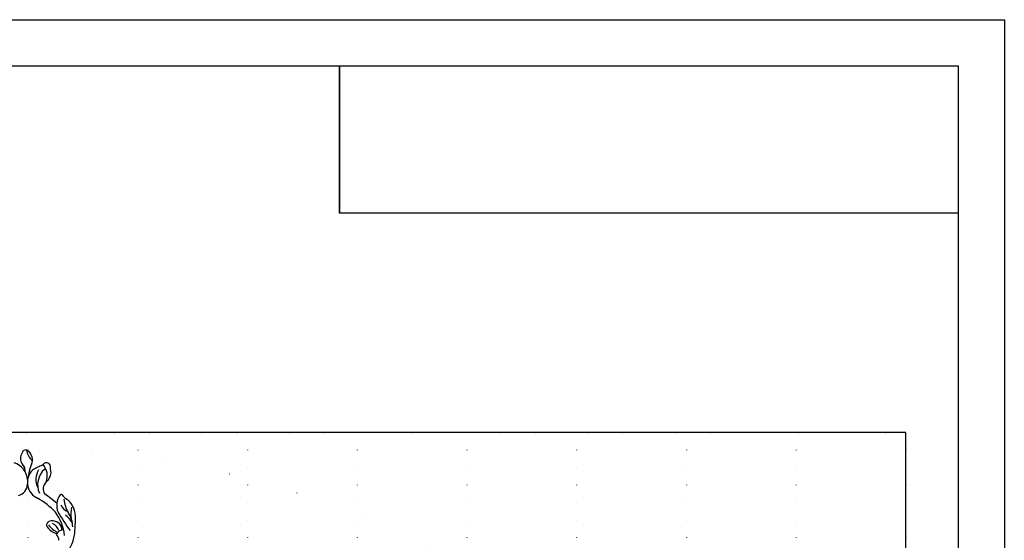
# Model space of a CAD drawing. Units: millimetres. Extents: x 2119 to 7465, y 2928 to 5448.
# Drawn here: x 6568 to 7465, y 4973 to 5448 of the extents above; entities that cross this region are included whole.
import ezdxf
from ezdxf.xclip import XClip

# ---------------------------------------------------------------- set-up
doc = ezdxf.new("R2010")
doc.units = ezdxf.units.MM
doc.header["$XCLIPFRAME"] = 2
doc.linetypes.add('DOT', pattern=[6.35, 0, -6.35])
doc.layers.add('A-04.尺寸標註', color=4, linetype='Continuous')
doc.layers.add('格子', color=1, linetype='Continuous')
doc.styles.add('新細明體', font='PMingLiU.ttf')
doc.dimstyles.new('6', dxfattribs={"dimtxt": 15, "dimasz": 4.5, "dimexe": 3, "dimexo": 3, "dimgap": 1.8, "dimtad": 2, "dimdec": 0, "dimtxsty": '新細明體', "dimblk": 'ARCHTICK', "dimcen": 5, "dimclrd": 8, "dimclre": 8, "dimclrt": 4, "dimadec": 0, "dimazin": 0, "dimtfac": 1, "dimtdec": 0, "dimtix": 1, "dimtmove": 2, "dimatfit": 3, "dimldrblk": 'OPEN90', "dimfxl": 1.25, "dimlwd": 9, "dimlwe": 9, "dimarcsym": 0})
picture_1 = doc.add_image_def('image1.png', size_in_pixel=(21248, 5060))

# ---------------------------------------------------------------- blocks, each defined once
blk = doc.blocks.new('格子')
at = {"layer": '格子', "linetype": 'DOT', "ltscale": 2.5}
for points in [[(800, 0), (800, -3000)], [(900, 0), (900, -3000)], [(1000, 0), (1000, -3000)], [(1100, 0), (1100, -3000)], [(1200, 0), (1200, -3000)], [(1300, 0), (1300, -3000)], [(1400, 0), (1400, -3000)], [(1500, 0), (1500, -3000)], [(1600, 0), (1600, -3000)], [(0, -200), (3000, -200)]]:
    blk.add_lwpolyline(points, dxfattribs=at)
blk = doc.blocks.new('10-')
for points in [[(45476.9, 69905.9), (45476.9, 74105.9), (48446.9, 74105.9), (48446.9, 69905.9)], [(45546.9, 70295.9), (45546.9, 74035.9), (48376.9, 74035.9), (48376.9, 70295.9)]]:
    blk.add_lwpolyline(points, close=True)
blk = doc.blocks.new('_ArchTick')
at = {"color": 0, "linetype": 'ByBlock', "const_width": 0.15}
blk.add_lwpolyline([(-0.5, -0.5), (0.5, 0.5)], dxfattribs=at)
blk = doc.blocks.new('*D59')
at = {"layer": 'A-04.尺寸標註', "color": 8, "lineweight": 9, "ltscale": 0.6, "transparency": 16777216}
for p, q in [((6237.32, 4978.75), (6247.65, 4957.13)), ((6913.25, 3564.34), (6273, 4904.09))]:
    blk.add_line(p, q, dxfattribs=at)
at = {"layer": 'DEFPOINTS', "color": 0, "ltscale": 0.6, "transparency": 16777216}
for p in [(6237.32, 4978.75), (6913.25, 3564.34)]:
    blk.add_point(p, dxfattribs=at)
at = {"layer": 'A-04.尺寸標註', "color": 8, "lineweight": 9, "ltscale": 0.6, "transparency": 16777216, "xscale": 4.5, "yscale": 4.5, "zscale": 4.5}
for p, rotation in [((6237.32, 4978.75), 115.5424103717826), ((6913.25, 3564.34), 295.5424103717826)]:
    blk.add_blockref('_ArchTick', p, dxfattribs=dict(at, rotation=rotation))
at = {"layer": 'A-04.尺寸標註', "color": 4, "ltscale": 0.6, "transparency": 16777216, "insert": (6260.33, 4930.61), "char_height": 15, "attachment_point": 5, "rotation": 295.54241, "style": '新細明體'}
blk.add_mtext('∅1568', dxfattribs=at)
blk = doc.blocks.new('_Open90')
at = {"color": 0, "linetype": 'ByBlock', "lineweight": -2}
for p, q in [((0, 0), (-1, 0)), ((-0.5, 0.5), (0, 0)), ((0, 0), (-0.5, -0.5))]:
    blk.add_line(p, q, dxfattribs=at)
blk = doc.blocks.new('WC-99213')
at = {"color": 8}
for centre, radius, start, end in [((57795.94, 43634.53), 3.02, 36.36038, 148.65905), ((57810.18, 43638.66), 13.4, 185.31628, 232.53051), ((57801.52, 43630.05), 10.16, 143.44216, 227.66238), ((57792.46, 43628.77), 9.58, 335.41984, 51.96973), ((57781.14, 43610.06), 16.48, 3.15279, 74.4228), ((57789.15, 43619.73), 6.2, 349.23946, 26.97312), ((57812.85, 43608.52), 15.45, 135.13286, 246.26193), ((57826.47, 43612.98), 27.91, 154.97433, 176.88585), ((57831.65, 43572.33), 55.7, 112.00935, 122.28262), ((57822.01, 43611.23), 16.89, 149.4065, 205.99474), ((57825.17, 43606.44), 18.53, 131.29332, 204.28102), ((57809.94, 43626.18), 2.37, 290.6057, 336.49482), ((57799.51, 43614.25), 15.81, 339.9046, 40.28291), ((57814.55, 43622.6), 3.59, 24.73165, 132.76473), ((57751.93, 43612.8), 66.84, 3.76771, 9.73697), ((57806.42, 43618.15), 12.25, 310.39603, 355.54319), ((57786.67, 43607.14), 10.81, 284.94735, 358.90543), ((57819.37, 43602.75), 7.87, 129.59653, 216.69485), ((57771.77, 43533.55), 70.1, 43.56499, 60.17755), ((57716.48, 43461.15), 167.54, 50.15985, 54.7968), ((57839.74, 43587.92), 16.03, 144.05007, 202.53268), ((57827.68, 43596.62), 1.17, 53.97518, 142.4822), ((57840.45, 43606.58), 15.07, 216.7102, 242.10889), ((57863.83, 43598.15), 34.14, 188.00076, 209.07435), ((57819.41, 43577.28), 21.24, 357.12909, 48.77379), ((57837.6, 43592.62), 11.01, 202.73758, 248.31682), ((57877.93, 43580.31), 41.52, 171.62371, 185.33861), ((57788.25, 43556.51), 42.66, 6.18505, 36.46271), ((57991.18, 43680.32), 193.27, 210.65706, 216.49588), ((57815.8, 43558.7), 25.93, 32.61061, 52.56847), ((57813.71, 43568.02), 24.39, 1.48267, 33.72375), ((57633.59, 43582.03), 207.1, 354.28583, 358.39127), ((57817.75, 43570.48), 3.1, 110.36221, 213.05315), ((57827.13, 43576.7), 14.35, 213.46765, 256.85794), ((57831.06, 43579.9), 17.32, 212.84497, 248.02492), ((57820.04, 43565.65), 8.44, 2.22345, 113.50158), ((57815.58, 43562.27), 10.45, 17.56074, 64.4759), ((57830.45, 43559.21), 7.04, 95.35963, 123.65155), ((57803.25, 43567.64), 36.95, 285.20065, 350.29866), ((57827.68, 43561.08), 4.15, 105.8229, 170.78625), ((57819.2, 43557.13), 6.37, 356.08035, 46.52149)]:
    blk.add_arc(centre, radius, start, end, dxfattribs=at)

msp = doc.modelspace()

# ---------------------------------------------------------------- linework, layer by layer
at = {"color": 7, "true_color": 0xffffff}
msp.add_line((6859.22, 5405.54), (6859.22, 5271.85), dxfattribs=at)
msp.add_line((6859.22, 5405.54), (6859.22, 5271.85), dxfattribs=at)
msp.add_line((6859.22, 5405.54), (6859.22, 5271.85), dxfattribs=at)
msp.add_line((6859.22, 5405.54), (6859.22, 5271.85), dxfattribs=at)
msp.add_line((6859.22, 5405.54), (6859.22, 5271.85), dxfattribs=at)
msp.add_line((6859.22, 5405.54), (6859.22, 5271.85), dxfattribs=at)
msp.add_line((6859.22, 5405.54), (6859.22, 5271.85), dxfattribs=at)
msp.add_line((6859.22, 5405.54), (6859.22, 5271.85), dxfattribs=at)
msp.add_line((6859.22, 5405.54), (6859.22, 5271.85), dxfattribs=at)
msp.add_line((6859.22, 5405.54), (6859.22, 5271.85), dxfattribs=at)
msp.add_line((6859.22, 5405.54), (6859.22, 5271.85), dxfattribs=at)
msp.add_line((6859.22, 5405.54), (6859.22, 5271.85), dxfattribs=at)
at = {"color": 7, "linetype": 'DOT', "ltscale": 10}
msp.add_circle((6575.28, 4271.54), 783.81, dxfattribs=at)

# ---------------------------------------------------------------- block references
at = {"color": 7, "xscale": 0.6000000000000001, "yscale": 0.6000000000000001, "zscale": 0.6000000000000001}
msp.add_blockref('10-', (-21603.13, -39016.02), dxfattribs=at)
at = {"color": 179, "true_color": 0x24243d}
ref = msp.add_blockref('格子', (5775.28, 5271.54), dxfattribs=at)
XClip(ref).set_block_clipping_path([(-3.7955358684, -1800), (1600, -200)])
at = {"color": 1, "xscale": 1.017821383286278, "yscale": 1.017821383286278, "zscale": 1.017821383286278}
msp.add_blockref('WC-99213', (-52252.76, -39359.74), dxfattribs=at)

# ---------------------------------------------------------------- dimensions: what is measured, and where the dimension line sits
at = {"layer": 'A-04.尺寸標註', "color": 8, "ltscale": 0.6}
dim = msp.add_diameter_dim_2p(p1=(6913.25, 3564.34), p2=(6237.32, 4978.75), dimstyle='6', dxfattribs=at)
dim.commit()
dim.dimension.update_dxf_attribs({"geometry": '*D59', "text_midpoint": (6260.33, 4930.61), "dimtype": 163})

# ---------------------------------------------------------------- referenced raster images: frames only (the image files are external)
image = msp.add_image(picture_1, insert=(6859.22, 5271.29), size_in_units=(563.76, 134.25))
image.dxf.flags = 7

doc.saveas('drawing.dxf')
